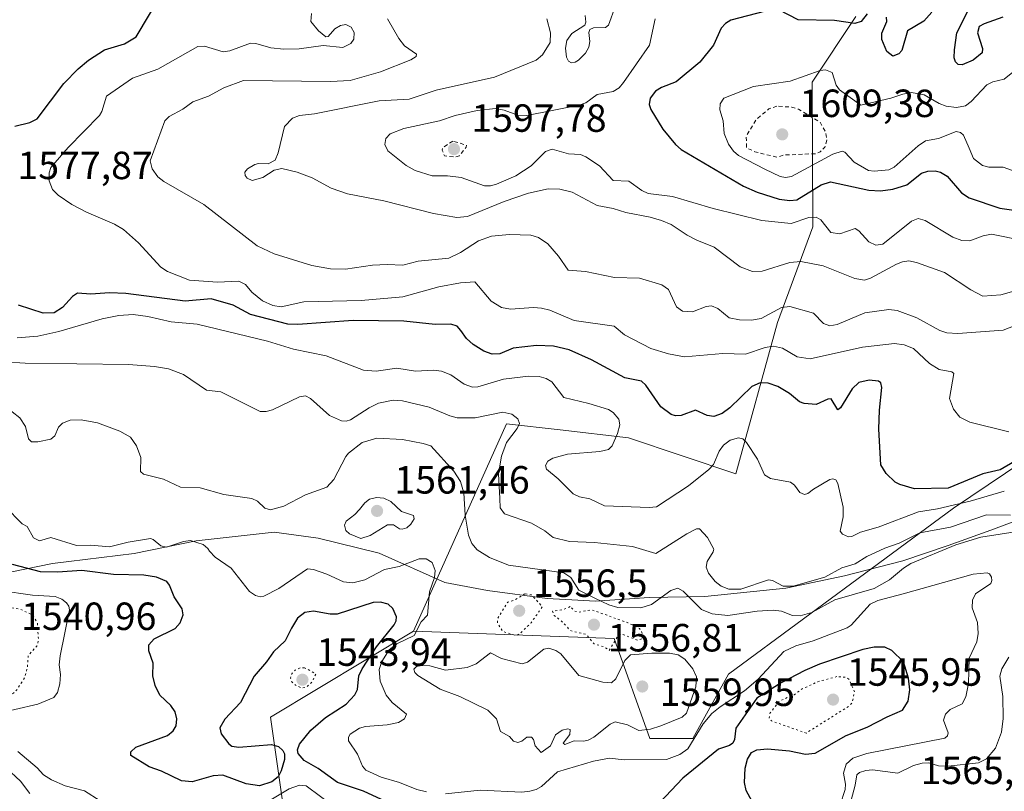
# Model space of a CAD drawing. Units: metres. Extents: x 678434 to 681903, y 4756188 to 4758603.
# Drawn here: x 679163 to 679414, y 4757247 to 4757444 of the extents above; entities that cross this region are included whole.
import ezdxf

# ---------------------------------------------------------------- set-up
doc = ezdxf.new("R2010")
doc.units = ezdxf.units.M
doc.header["$MEASUREMENT"] = 0
doc.linetypes.add('DGN Style 2', pattern=[1.648017, 0.98881, -0.659207])
doc.linetypes.add('DGN Style 5', pattern=[1.153612, 0.494405, -0.659207])
for name, color, linetype, lineweight in [('Arbolado forestal CxS', 92, 'Continuous', 0), ('Curva de nivel auxiliar', 30, 'DGN Style 2', 0), ('Curva de nivel auxiliar depresión', 30, 'DGN Style 5', 0), ('Curva de nivel maestra', 30, 'Continuous', 30), ('Curva de nivel normal', 30, 'Continuous', 0), ('Curva de nivel normal depresión', 30, 'DGN Style 5', 0), ('Espacio natural protegido', 121, 'Continuous', 13), ('Espacio natural protegido CxS', 121, 'Continuous', 0), ('Pastizal CxS', 92, 'Continuous', 0), ('Punto de cota en terreno', 7, 'Continuous', 0), ('Rótulo de punto de cota en terreno', 7, 'Continuous', 0)]:
    doc.layers.add(name, color=color, linetype=linetype, lineweight=lineweight)
doc.styles.add('Style-Arial', font='txt')

# ---------------------------------------------------------------- blocks, each defined once
blk = doc.blocks.new('*U7')
at = {"layer": 'Arbolado forestal CxS', "color": 92, "linetype": 'Continuous', "lineweight": 0}
blk.add_polyline3d([(679562.4943, 4757352.0373, 1600.4434), (679524.2109, 4757331.9753, 1588.9844), (679527.8571, 4757361.1563, 1598.8895), (679500.5125, 4757352.0373, 1588.8954), (679471.3441, 4757353.8613, 1584.7722), (679444.8957, 4757349.1205, 1579.9516), (679401.0375, 4757319.5935, 1571.4608), (679343.7343, 4757277.2625, 1557.6634), (679334.6195, 4757260.8485, 1557.4258), (679323.6817, 4757260.8487, 1559.4281), (679314.5671, 4757286.3817, 1558.2413), (679263.5233, 4757288.2047, 1552.6548), (679287.2221, 4757341.0947, 1564.965), (679300.8871, 4757339.4867, 1567.8868), (679318.2133, 4757337.4477, 1570.2198), (679345.5577, 4757328.3285, 1568.5019), (679356.1737, 4757366.9065, 1584.7912), (679365.1877, 4757391.2385, 1595.2084), (679365.0372, 4757428.0785, 1604.6812), (679376.12, 4757444.8315, 1599.1882)], dxfattribs=at)
blk = doc.blocks.new('*U8')
at = {"layer": 'Arbolado forestal CxS', "color": 92, "linetype": 'Continuous', "lineweight": 0}
blk.add_polyline3d([(679145.6943, 4757223.2759, 1524.6972), (679201.5411, 4757226.1967, 1539.6617), (679230.7085, 4757240.7867, 1541.731), (679227.0629, 4757266.3197, 1547.7281), (679263.5233, 4757288.2047, 1552.6548), (679314.5671, 4757286.3817, 1558.2413), (679323.6817, 4757260.8487, 1559.4281), (679334.6195, 4757260.8485, 1557.4258), (679343.7343, 4757277.2625, 1557.6634), (679401.0375, 4757319.5935, 1571.4608), (679444.8957, 4757349.1205, 1579.9516), (679471.3441, 4757353.8613, 1584.7722), (679500.5125, 4757352.0373, 1588.8954), (679527.8571, 4757361.1563, 1598.8895), (679524.2109, 4757331.9753, 1588.9844), (679562.4943, 4757352.0373, 1600.4434)], dxfattribs=at)
blk = doc.blocks.new('5PATER')
at = {"layer": 'Punto de cota en terreno', "linetype": 'Continuous', "lineweight": 0}
h = blk.add_hatch(color=51, dxfattribs=at)
edge = h.paths.add_edge_path()
edge.add_ellipse((0, 0), major_axis=(-0.11, -0.111), ratio=0.999422, start_angle=0, end_angle=360)

msp = doc.modelspace()

# ---------------------------------------------------------------- linework, layer by layer
at = {"layer": 'Arbolado forestal CxS', "color": 92, "linetype": 'Continuous', "lineweight": 0}
for points in [[(679263.5233, 4757288.2047, 1552.6548), (679314.5671, 4757286.3817, 1558.2413), (679323.6817, 4757260.8487, 1559.4281), (679334.6195, 4757260.8485, 1557.4258), (679343.7343, 4757277.2625, 1557.6634), (679401.0375, 4757319.5935, 1571.4608), (679444.8957, 4757349.1205, 1579.9516), (679471.3441, 4757353.8613, 1584.7722), (679500.5125, 4757352.0373, 1588.8954), (679527.8571, 4757361.1563, 1598.8895), (679524.2109, 4757331.9753, 1588.9844), (679562.4943, 4757352.0373, 1600.4434), (679648.1745, 4757370.2753, 1594.1702), (679692.7249, 4757410.3401, 1622.6849), (679722.7573, 4757432.5821, 1623.0195), (679752.0855, 4757404.9261, 1616.6539), (679783.0759, 4757404.9261, 1616.458), (679805.4085, 4757431.1811, 1631.8203), (679814.0675, 4757435.9311, 1635.2342), (679859.8103, 4757443.1473, 1629.9486), (679880.7335, 4757445.5025, 1636.7482)], [(679263.5233, 4757288.2047, 1552.6548), (679314.5671, 4757286.3817, 1558.2413), (679323.6817, 4757260.8487, 1559.4281), (679334.6195, 4757260.8485, 1557.4258), (679343.7343, 4757277.2625, 1557.6634), (679401.0375, 4757319.5935, 1571.4608), (679444.8957, 4757349.1205, 1579.9516), (679471.3441, 4757353.8613, 1584.7722), (679500.5125, 4757352.0373, 1588.8954), (679527.8571, 4757361.1563, 1598.8895), (679524.2109, 4757331.9753, 1588.9844), (679562.4943, 4757352.0373, 1600.4434), (679648.1745, 4757370.2753, 1594.1702), (679692.7249, 4757410.3401, 1622.6849), (679722.7573, 4757432.5821, 1623.0195), (679752.0855, 4757404.9261, 1616.6539), (679783.0759, 4757404.9261, 1616.458), (679805.4085, 4757431.1811, 1631.8203), (679814.0675, 4757435.9311, 1635.2342), (679859.8103, 4757443.1473, 1629.9486), (679880.7335, 4757445.5025, 1636.7482)], [(679376.12, 4757444.8315, 1599.1882), (679365.0372, 4757428.0785, 1604.6812), (679365.1877, 4757391.2385, 1595.2084), (679356.1737, 4757366.9065, 1584.7912), (679345.5577, 4757328.3285, 1568.5019), (679318.2133, 4757337.4477, 1570.2198), (679300.8871, 4757339.4867, 1567.8868), (679287.2221, 4757341.0947, 1564.965), (679263.5233, 4757288.2047, 1552.6548)], [(679263.5233, 4757288.2047, 1552.6548), (679227.0629, 4757266.3197, 1547.7281), (679230.7085, 4757240.7867, 1541.731), (679201.5411, 4757226.1967, 1539.6617), (679145.6943, 4757223.2759, 1524.6972), (679073.5047, 4757210.9279, 1502.7784), (679038.2808, 4757223.5109, 1505.485), (679029.6623, 4757219.1579, 1502.7587), (678967.9957, 4757188.0111, 1497.6401), (678945.9641, 4757164.2741, 1484.1414), (678864.7909, 4757163.2513, 1479.0638), (678834.9583, 4757138.8423, 1467.8043), (678823.9426, 4757129.5173, 1462.5206), (678844.2799, 4757114.2581, 1462.0173), (678829.0261, 4757106.6293, 1463.5495), (678804.4529, 4757121.8883, 1460.2607), (678795.9673, 4757142.0823, 1466.4228), (678799.3694, 4757154.1013, 1472.032), (678768.016, 4757159.1883, 1469.3252), (678764.6268, 4757135.4515, 1462.5531), (678757.8479, 4757123.5833, 1462.6059), (678715.7369, 4757119.3975, 1462.7737), (678687.5153, 4757116.8015, 1460.2136)]]:
    msp.add_polyline3d(points, dxfattribs=at)
at = {"layer": 'Curva de nivel auxiliar', "color": 30, "linetype": 'DGN Style 2', "lineweight": 0, "flags": 128}
for points, elevation in [([(679356.03, 4757421.99), (679354.01, 4757421.32), (679350.69, 4757418.5), (679348.25, 4757414.41), (679348.29, 4757411.38), (679350.45, 4757410.38), (679356.01, 4757408.98), (679357.74, 4757409.53), (679365.95, 4757409.88), (679367.07, 4757410.35), (679368.28, 4757411.51), (679368.74, 4757413.29), (679368.46, 4757415.38), (679367.02, 4757417.94), (679361.55, 4757421.19), (679359.87, 4757421.73), (679356.03, 4757421.99)], 1607.5), ([(679273.51, 4757413.09), (679270.91, 4757411.38), (679270.82, 4757410.75), (679271.38, 4757409.31), (679274.03, 4757409.01), (679275.18, 4757409.33), (679276.93, 4757411.54), (679277, 4757412.05), (679273.51, 4757413.09)], 1597.5)]:
    msp.add_lwpolyline(points, dxfattribs=dict(at, elevation=elevation))
at = {"layer": 'Curva de nivel auxiliar depresión', "color": 30, "linetype": 'DGN Style 5', "lineweight": 0, "flags": 128}
for points, elevation in [([(679291.86, 4757297.73), (679289.48, 4757296.26), (679287.48, 4757295.61), (679284.91, 4757291.45), (679284.88, 4757290.31), (679286.22, 4757288.16), (679289.58, 4757287.09), (679290.64, 4757287.62), (679293.45, 4757290.39), (679296.33, 4757294.47), (679293.54, 4757297.46), (679291.86, 4757297.73)], 1557.5), ([(679159.32, 4757294.57), (679156.75, 4757294.57), (679155.43, 4757294.22), (679154.52, 4757293.57), (679153.42, 4757291.91), (679151.61, 4757290.39), (679150.69, 4757283.3), (679149.32, 4757279.39), (679147.87, 4757276.84), (679146.67, 4757273.28), (679146.5, 4757270.62), (679146.91, 4757269.87), (679150.95, 4757268.9), (679157.5, 4757271.34), (679160.92, 4757271.85), (679162.35, 4757273.09), (679164.48, 4757276.39), (679165.19, 4757279.04), (679165.41, 4757282.09), (679167.57, 4757284.41), (679168, 4757285.93), (679167.72, 4757290.43), (679166.46, 4757292.4), (679163.4, 4757293.79), (679159.32, 4757294.57)], 1542.5), ([(679303.39, 4757294.48), (679301.44, 4757293.69), (679298.9, 4757293.36), (679299.31, 4757292.26), (679301.55, 4757290.49), (679303.44, 4757288.37), (679307.48, 4757287.41), (679309.5, 4757285), (679312.16, 4757284.19), (679313.36, 4757283.32), (679315.5, 4757286.86), (679316.39, 4757287.57), (679320.52, 4757285.96), (679322.08, 4757286.4), (679321.96, 4757287.35), (679321.04, 4757288.95), (679318.05, 4757290.39), (679308.84, 4757293.69), (679305.53, 4757293.06), (679304.47, 4757293.4), (679303.39, 4757294.48)], 1557.5), ([(679371.34, 4757276.66), (679366.48, 4757275.35), (679362.48, 4757273.52), (679360.42, 4757272.05), (679356.74, 4757270.47), (679354.31, 4757267.42), (679354.07, 4757265.92), (679354.63, 4757265.39), (679363.48, 4757262.26), (679374.47, 4757269.19), (679375.24, 4757270.1), (679375.78, 4757272.79), (679374.46, 4757275.89), (679373.62, 4757276.51), (679371.34, 4757276.66)], 1547.5)]:
    msp.add_lwpolyline(points, dxfattribs=dict(at, elevation=elevation))
at = {"layer": 'Curva de nivel maestra', "color": 30, "linetype": 'Continuous', "lineweight": 30, "flags": 128}
for points, elevation in [([(679161.98, 4757416.8901), (679165.84, 4757417.8501), (679167.64, 4757418.7801), (679174.47, 4757427.7401), (679178.08, 4757431.5301), (679180.71, 4757433.6801), (679184.85, 4757436.3001), (679189.94, 4757437.8301), (679192.86, 4757439.6801), (679199.38, 4757450.6801)], 1575), ([(679355.05, 4757446.7101), (679344.29, 4757443.8501), (679342.99, 4757443.0501), (679341.86, 4757441.8701), (679339.87, 4757437.5201), (679336.45, 4757433.1601), (679330.37, 4757428.2101), (679326.64, 4757426.7301), (679325.11, 4757425.7701), (679323.74, 4757424.0101), (679323.51, 4757422.3901), (679323.94, 4757421.1201), (679326.97, 4757416.1301), (679330.18, 4757412.2401), (679331.69, 4757410.9101), (679347.5, 4757401.6101), (679351.01, 4757400.0701), (679356.62, 4757398.3301), (679359.34, 4757397.9201), (679361.09, 4757398.1101), (679367.34, 4757401.9701), (679369.72, 4757402.7301), (679379.42, 4757400.5401), (679382.43, 4757400.4101), (679385.54, 4757400.8401), (679389.15, 4757401.9501), (679392.84, 4757404.9501), (679394.51, 4757405.4401), (679396.37, 4757405.5001), (679397.69, 4757405.1701), (679399.37, 4757404.1501), (679403.07, 4757399.8701), (679405.01, 4757398.6301), (679412.83, 4757395.9901), (679420.55, 4757394.8501)], 1600), ([(679379.05, 4757445.4801), (679377.53, 4757443.5301), (679375.91, 4757443.0701), (679370.71, 4757443.8101), (679361.47, 4757443.9601), (679356.52, 4757446.5301)], 1600), ([(679395.5, 4757445.9201), (679393.42, 4757443.6401), (679389.27, 4757441.2101), (679387.84, 4757436.1801), (679387.06, 4757435.3201), (679385.57, 4757434.6901), (679384.01, 4757435.9201), (679382.75, 4757438.9601), (679382.75, 4757440.5601), (679384.04, 4757443.5801), (679383.96, 4757444.6401)], 1600), ([(679413.54, 4757444.6801), (679408.78, 4757442.9801), (679407.51, 4757442.2401), (679407.12, 4757440.6401), (679408.43, 4757436.7001), (679408.34, 4757435.6001), (679406.04, 4757433.6701), (679403.2, 4757432.5201), (679402.21, 4757432.5801), (679401.49, 4757433.2401), (679401.17, 4757434.2701), (679401.23, 4757436.3301), (679401.84, 4757440.6301), (679404.9, 4757446.6501)], 1600), ([(679421.17, 4757334.1801), (679412.88, 4757329.3201), (679408.51, 4757328.3501), (679399.68, 4757324.6401), (679391.08, 4757324.5201), (679387.3, 4757325.6101), (679386.15, 4757326.2201), (679383.86, 4757328.4101), (679382.53, 4757330.6501), (679382, 4757339.6701), (679382.16, 4757344.5201), (679382.8, 4757350.2801), (679382.54, 4757351.5201), (679381.9, 4757351.9001), (679379.55, 4757352.1601), (679376.88, 4757351.5901), (679375.24, 4757349.9701), (679372.23, 4757345.1101), (679371.57, 4757344.6001), (679369.87, 4757347.4301), (679369.04, 4757347.3401), (679366.03, 4757346.0101), (679363, 4757346.2201), (679361.78, 4757346.6701), (679359.24, 4757348.8001), (679356.24, 4757350.5501), (679353.84, 4757351.4101), (679351.79, 4757351.5101), (679349.69, 4757350.5301), (679344.05, 4757345.1501), (679342.09, 4757343.7101), (679340.02, 4757342.9601), (679338.3, 4757343.1501), (679335.32, 4757344.5501), (679331.66, 4757343.1601), (679330.25, 4757343.1101), (679329.1, 4757343.4501), (679326.45, 4757345.3501), (679322.63, 4757350.9001), (679321.57, 4757351.9401), (679317.31, 4757352.7701), (679308.85, 4757357.3301), (679303.14, 4757359.8701), (679299.14, 4757360.8301), (679294.82, 4757361.0201), (679288.85, 4757360.3301), (679285.51, 4757358.8801), (679283.54, 4757358.7901), (679281.39, 4757359.5801), (679278.66, 4757361.2901), (679276.96, 4757362.8001), (679275.56, 4757364.8401), (679274.59, 4757365.9601), (679273.01, 4757366.4701), (679269.01, 4757366.3701), (679261.03, 4757367.2101), (679248.11, 4757367.3501), (679234.05, 4757366.3301), (679231.54, 4757366.4201), (679222.03, 4757368.8701), (679217.55, 4757371.2801), (679211.95, 4757372.9201), (679205.36, 4757372.3301), (679190.25, 4757374.2801), (679186.13, 4757374.3901), (679181.33, 4757374.0601), (679177.93, 4757374.3501), (679176.63, 4757373.4901), (679174.12, 4757370.7201), (679172, 4757369.3001), (679169.23, 4757369.2701), (679162.9, 4757371.2901)], 1575), ([(679256.46, 4757244.8001), (679250.74, 4757247.5101), (679244.12, 4757249.6801), (679239.23, 4757253.2501), (679235.7, 4757255.3201), (679234.14, 4757257.1001), (679233.95, 4757257.9601), (679234.5, 4757259.4501), (679237.36, 4757263.0101), (679241.11, 4757266.2601), (679246.32, 4757269.6601), (679248.57, 4757272.0201), (679249.23, 4757273.3401), (679249.6, 4757276.8501), (679250.42, 4757278.6801), (679254.08, 4757284.2701), (679258.58, 4757289.8201), (679259.1, 4757290.8901), (679259.17, 4757291.8901), (679258.24, 4757294.0101), (679257.01, 4757295.1301), (679255.13, 4757295.6401), (679253.26, 4757295.5601), (679244.02, 4757292.6001), (679242.29, 4757292.5401), (679238.03, 4757293.3601), (679235.8, 4757293.0301), (679233.95, 4757291.5601), (679232.45, 4757288.9801), (679230.79, 4757285.7801), (679227.85, 4757283.0001), (679226.06, 4757280.3801), (679222.9, 4757276.7901), (679219.46, 4757270.0801), (679215.46, 4757265.7801), (679214.21, 4757263.6201), (679214.52, 4757262.0801), (679216.46, 4757259.5101), (679217.24, 4757258.9701), (679218.99, 4757258.6701), (679227.32, 4757259.3501), (679229.14, 4757258.8301), (679230.25, 4757257.8401), (679230.65, 4757256.9501), (679230.66, 4757255.5201), (679229.84, 4757252.6401), (679229.03, 4757251.0901), (679227.46, 4757249.8801), (679224.29, 4757248.8501), (679220.88, 4757249.3201), (679214.95, 4757251.5901), (679212.46, 4757251.3701), (679207.14, 4757249.8601), (679204.46, 4757250.1101), (679199.32, 4757252.5601), (679196.19, 4757253.6301), (679191.54, 4757256.5601), (679191.54, 4757257.4701), (679192.76, 4757258.7201), (679200.87, 4757261.6401), (679202.33, 4757262.8701), (679203.04, 4757264.1501), (679203.27, 4757265.8901), (679202.83, 4757267.7201), (679201.68, 4757269.3201), (679198.88, 4757271.9201), (679197.69, 4757274.4001), (679197.16, 4757276.8701), (679197.19, 4757280.1201), (679196.07, 4757283.2401), (679196.12, 4757284.7401), (679197.5, 4757286.3001), (679202.81, 4757288.9501), (679204.06, 4757290.3701), (679204.85, 4757292.4001), (679204.58, 4757293.9201), (679202.53, 4757297.0001), (679201.39, 4757299.9901), (679200.73, 4757300.8801), (679198.02, 4757302.0201), (679194.85, 4757302.5201), (679187.07, 4757302.6701), (679179.04, 4757303.6601), (679172.82, 4757303.2401), (679168.52, 4757303.3901), (679161.4, 4757305.2301)], 1550), ([(679349.72, 4757244.8301), (679348.21, 4757247.6201), (679347.81, 4757249.7201), (679347.95, 4757253.3501), (679348.52, 4757255.6401), (679349.56, 4757257.3201), (679350.96, 4757257.9901), (679353.61, 4757258.2401), (679359.25, 4757257.7601), (679363.32, 4757256.8801), (679365.81, 4757257.1501), (679373.69, 4757261.6801), (679378.99, 4757263.7501), (679384.08, 4757266.4401), (679388.01, 4757268.1101), (679389.49, 4757270.3801), (679389.91, 4757273.2801), (679389.58, 4757276.2201), (679388.25, 4757280.4401), (679385.34, 4757283.2801), (679383.53, 4757284.1601), (679380.78, 4757284.1401), (679377.94, 4757283.5301), (679366.88, 4757279.8301), (679363.13, 4757278.1901), (679357.14, 4757275.0901), (679350.94, 4757271.1401), (679345.6, 4757263.5001), (679345.21, 4757260.6401), (679344.81, 4757259.7301), (679343.95, 4757259.1401), (679341.13, 4757258.1901), (679332.06, 4757250.7501), (679326.23, 4757244.5701)], 1550)]:
    msp.add_lwpolyline(points, dxfattribs=dict(at, elevation=elevation))
at = {"layer": 'Curva de nivel normal', "color": 30, "linetype": 'Continuous', "lineweight": 0, "flags": 128}
for points, elevation in [([(679314.98, 4757447.56), (679313.17, 4757442.65), (679312.35, 4757441.98), (679309.37, 4757441.95), (679308.37, 4757441.55), (679308.13, 4757440.78), (679308.42, 4757438.43), (679308.18, 4757436.99), (679307.27, 4757435.49), (679305.54, 4757433.74), (679304.63, 4757433.15), (679303.71, 4757433.04), (679302.98, 4757433.48), (679302.5, 4757434.48), (679302.21, 4757436.74), (679302.51, 4757438.72), (679303.8, 4757440.5), (679307.12, 4757442.65), (679307.37, 4757443.38), (679307.23, 4757445.11)], 1590), ([(679237.54, 4757445.61), (679237.32, 4757443.58), (679239.35, 4757441.14), (679241.14, 4757439.68), (679241.76, 4757439.73), (679243.49, 4757441.64), (679244.93, 4757442.56), (679246.29, 4757442.82), (679247.61, 4757442.13), (679248.35, 4757440.77), (679248.3, 4757439.02), (679247.55, 4757437.91), (679245.53, 4757436.96), (679240.48, 4757437.44), (679234.35, 4757436.62), (679230.5, 4757436.52), (679227.17, 4757436.83), (679223.36, 4757437.94), (679221.96, 4757438.05), (679216.69, 4757436.05), (679215, 4757435.79), (679210.31, 4757437.27), (679208.54, 4757437.16), (679198.39, 4757431.42), (679191.92, 4757429.14), (679185.36, 4757424.51), (679184.15, 4757420.58), (679183.57, 4757419.62), (679175.59, 4757411.44), (679171.16, 4757406.38), (679170.75, 4757405.02), (679170.69, 4757402.97), (679171.54, 4757400.78), (679173.04, 4757399.27), (679176.46, 4757396.97), (679180.26, 4757394.95), (679187.34, 4757391.95), (679189.65, 4757390.54), (679193.51, 4757387.13), (679199.14, 4757381), (679200.83, 4757379.86), (679206.48, 4757377.64), (679213.56, 4757377.17), (679219.02, 4757377.43), (679220.68, 4757376.55), (679222.31, 4757374.61), (679225.01, 4757372.37), (679227.7, 4757371.24), (679229.83, 4757370.88), (679235.59, 4757372.17), (679250.19, 4757372.49), (679260.8, 4757373.42), (679269.98, 4757375.99), (679275.46, 4757376.95), (679279.15, 4757377.22), (679283.31, 4757372.33), (679285.87, 4757370.72), (679288.23, 4757370.25), (679294.03, 4757370.66), (679296.1, 4757370.53), (679298.22, 4757370.05), (679304.45, 4757367.42), (679314.56, 4757365.95), (679317.21, 4757363.7), (679323.95, 4757360.22), (679328.43, 4757358.86), (679332.52, 4757358.14), (679342.3, 4757358.93), (679348.07, 4757358.76), (679353.03, 4757360.46), (679355.2, 4757360.8), (679357.43, 4757360.32), (679361.16, 4757358.11), (679364.5, 4757357.59), (679377.8, 4757360.61), (679385.96, 4757361.51), (679388.41, 4757361.18), (679390.79, 4757360.28), (679394.86, 4757356.44), (679397.38, 4757354.87), (679400.55, 4757354.26), (679401.1, 4757353.88), (679400.02, 4757347.49), (679401.02, 4757344.77), (679402.62, 4757342.76), (679405.18, 4757341.44), (679415.09, 4757339.01)], 1580), ([(679420.21, 4757367.46), (679413.62, 4757364.9), (679402.14, 4757364.1), (679399.27, 4757364.27), (679397.54, 4757364.81), (679391.67, 4757368.05), (679386.65, 4757369.9), (679384.57, 4757370.15), (679378.46, 4757369.37), (679371.41, 4757366.4), (679369.53, 4757366), (679367.92, 4757366.61), (679365.36, 4757369.21), (679359.36, 4757370.97), (679357.21, 4757370.71), (679352, 4757367.85), (679349.59, 4757367.44), (679346.55, 4757367.57), (679343.89, 4757368.08), (679340.96, 4757370.43), (679339.39, 4757371.1), (679338.02, 4757370.98), (679334.55, 4757369.61), (679331.99, 4757369.75), (679330.51, 4757370.87), (679328.41, 4757375.29), (679326.75, 4757376.43), (679321.03, 4757378.2), (679314.71, 4757378.35), (679307.28, 4757379.84), (679302.92, 4757380.16), (679300.42, 4757383.77), (679297.73, 4757386.9), (679295.29, 4757388.55), (679293.37, 4757389.15), (679287.96, 4757389.32), (679283.37, 4757388.83), (679280.04, 4757387.64), (679275.47, 4757384.73), (679272.52, 4757383.27), (679264.7, 4757382.53), (679260.81, 4757381.49), (679256.79, 4757381.63), (679253.07, 4757381.46), (679246.22, 4757380.46), (679242.37, 4757380.51), (679237.65, 4757381.35), (679228, 4757384.39), (679223.68, 4757386.36), (679210.09, 4757396.97), (679199.9, 4757402.83), (679198.41, 4757403.99), (679196.93, 4757406.02), (679196.41, 4757408.09), (679200.16, 4757418.21), (679201.25, 4757419.33), (679204.73, 4757421.19), (679207.28, 4757423.05), (679211.28, 4757424.49), (679215.22, 4757426.65), (679220.19, 4757428.52), (679242.36, 4757428.26), (679247.36, 4757428.54), (679255.12, 4757430.74), (679262.85, 4757433.8), (679264.2, 4757434.66), (679264.26, 4757435.23), (679261.17, 4757437.33), (679259.73, 4757439.18), (679256.86, 4757444.26)], 1585), ([(679297.45, 4757444.25), (679298.37, 4757440.62), (679298.31, 4757438.2), (679296.31, 4757435.03), (679294.77, 4757433.73), (679284.14, 4757429.36), (679269.31, 4757426.09), (679262.42, 4757423.76), (679254.77, 4757423.3), (679238.28, 4757420), (679234.51, 4757419.61), (679232.67, 4757418.94), (679230.61, 4757416.82), (679229.07, 4757410.05), (679228.25, 4757408.24), (679226.49, 4757407.3), (679224.05, 4757407.38), (679223.1, 4757407.13), (679221.24, 4757406.04), (679220.59, 4757405.17), (679220.67, 4757404.31), (679221.13, 4757403.61), (679222.38, 4757403.06), (679225.11, 4757403.85), (679228.04, 4757405.66), (679229.95, 4757406.08), (679233.85, 4757405.19), (679237.72, 4757403.74), (679242.54, 4757401.09), (679246.67, 4757399.68), (679255.93, 4757397.85), (679268.6, 4757394.67), (679274.54, 4757393.65), (679277.24, 4757393.9), (679286.6, 4757397.72), (679292.77, 4757399.83), (679297.76, 4757400.88), (679300.74, 4757400.85), (679303.94, 4757400.03), (679310.3, 4757396.69), (679314.32, 4757395.95), (679317.54, 4757394.86), (679323.74, 4757393.74), (679326.69, 4757392.83), (679329.13, 4757391.8), (679333.21, 4757389.12), (679335.68, 4757387.88), (679340.1, 4757386.04), (679346.72, 4757381.07), (679349.79, 4757379.86), (679352.32, 4757379.96), (679359.34, 4757382.14), (679362.14, 4757382.44), (679367.84, 4757381.33), (679375.89, 4757378.11), (679378.36, 4757377.64), (679379.87, 4757378.13), (679386.51, 4757381.77), (679387.98, 4757382.35), (679389.66, 4757382.56), (679391.58, 4757382.15), (679398.71, 4757379.63), (679405.39, 4757375.22), (679408.52, 4757373.55), (679413.06, 4757373.95), (679416.99, 4757374.98)], 1590), ([(679325.07, 4757444.22), (679323.57, 4757437.52), (679316.95, 4757428), (679315.85, 4757426.69), (679314.38, 4757425.72), (679310.28, 4757424.96), (679307.36, 4757422.87), (679305.7, 4757422.24), (679292.34, 4757419.63), (679290.07, 4757419.72), (679286.63, 4757420.95), (679284.38, 4757421.38), (679279.71, 4757420.89), (679274.12, 4757419.62), (679270.15, 4757418.22), (679261.05, 4757416.27), (679257.55, 4757414.97), (679256.46, 4757413.78), (679256.24, 4757412.18), (679256.99, 4757410.64), (679261.62, 4757406.88), (679263.89, 4757405.63), (679268.27, 4757404.21), (679272.14, 4757404.21), (679275.68, 4757403.81), (679281.58, 4757401.7), (679283.09, 4757401.66), (679284.66, 4757402.08), (679289.56, 4757404.22), (679293.47, 4757406.82), (679297.14, 4757410.39), (679298.8, 4757411.03), (679302.94, 4757409.84), (679306.02, 4757409.63), (679307.38, 4757409.1), (679310.89, 4757406.79), (679314.33, 4757403.08), (679318.37, 4757402.85), (679321.61, 4757400.46), (679323.23, 4757399.77), (679329.45, 4757398.95), (679339.77, 4757395.92), (679352.18, 4757392.87), (679359.68, 4757392.08), (679364.18, 4757393.58), (679366.01, 4757393.71), (679367.25, 4757393.06), (679369.77, 4757389.83), (679372.09, 4757389.49), (679375.97, 4757390.85), (679376.91, 4757390.24), (679379.44, 4757387.45), (679381.21, 4757386.6), (679383, 4757386.82), (679390.34, 4757392.69), (679392.04, 4757393.4), (679393.76, 4757392.84), (679400.8, 4757388.64), (679403.11, 4757387.76), (679405.14, 4757387.71), (679408.59, 4757388.96), (679410.68, 4757389.35), (679418.65, 4757387.75)], 1595), ([(679416.96, 4757431.31), (679413.91, 4757428.84), (679410.99, 4757428.22), (679409.52, 4757427.4), (679405.54, 4757423.13), (679404.06, 4757422.08), (679401.81, 4757421.6), (679399.17, 4757422), (679397.4, 4757422.65), (679393.52, 4757424.9), (679390.35, 4757425.42), (679388.07, 4757425.07), (679385.09, 4757424.02), (679377.39, 4757422.23), (679371.96, 4757426.13), (679371.16, 4757427.29), (679370.11, 4757430.57), (679368.38, 4757431.27), (679367.07, 4757431.1), (679359.44, 4757428.35), (679350.08, 4757427.01), (679342.56, 4757424.02), (679341.57, 4757422.54), (679341.51, 4757421.07), (679342.33, 4757418.23), (679342.63, 4757415.05), (679343.74, 4757412.3), (679345, 4757410.48), (679346.24, 4757409.4), (679353, 4757405.96), (679356.9, 4757404.08), (679358.25, 4757403.84), (679359.79, 4757404.04), (679370.26, 4757409.76), (679372.63, 4757410.48), (679373.35, 4757410.24), (679375.68, 4757407.74), (679379.34, 4757405.61), (679380.77, 4757405.44), (679384.58, 4757405.8), (679385.93, 4757406.47), (679392.04, 4757411.89), (679393.9, 4757413.14), (679397.23, 4757413.75), (679401.67, 4757415.51), (679402.76, 4757415.28), (679403.53, 4757414.6), (679404.98, 4757411.25), (679406.08, 4757408.62), (679408.37, 4757406.83), (679409.98, 4757406.43), (679413.67, 4757406.45), (679418.6, 4757404.64)], 1605), ([(679413.95, 4757323.94), (679405.22, 4757321.32), (679396.94, 4757319.36), (679392.08, 4757318.61), (679381.79, 4757314.74), (679377.35, 4757313.43), (679375.09, 4757312.33), (679374.24, 4757312.26), (679372.72, 4757312.96), (679372.12, 4757313.68), (679372.9, 4757317.35), (679372.91, 4757319.83), (679371.53, 4757325.85), (679371.06, 4757326.76), (679370.3, 4757327.01), (679369.52, 4757326.85), (679365.33, 4757324.45), (679363.93, 4757323.3), (679363.03, 4757323.07), (679361.9, 4757323.59), (679360.56, 4757325.43), (679359.53, 4757326.23), (679354.39, 4757327.12), (679352.84, 4757328.02), (679351.12, 4757332.04), (679348.32, 4757336.27), (679347.33, 4757337.24), (679346.27, 4757337.49), (679344.15, 4757336.87), (679342.43, 4757335.65), (679341.37, 4757334.1), (679339.88, 4757330.69), (679338.73, 4757329.45), (679333.55, 4757325.25), (679325.37, 4757319.9), (679323.47, 4757319.74), (679312.11, 4757320.2), (679308.41, 4757321.96), (679305.8, 4757322.47), (679304.14, 4757323.21), (679300.36, 4757327.02), (679297.34, 4757329.53), (679297.09, 4757330.48), (679297.68, 4757331.58), (679298.96, 4757332.33), (679302.72, 4757333.3), (679310.96, 4757333.98), (679313.18, 4757334.55), (679314.08, 4757335.48), (679315.43, 4757338.56), (679316.03, 4757340.8), (679315.78, 4757342.2), (679314.38, 4757343.96), (679313.19, 4757344.69), (679308.12, 4757346.25), (679301.74, 4757347.72), (679298.76, 4757351.77), (679297.25, 4757352.64), (679295.49, 4757353.07), (679292.77, 4757353.21), (679286.44, 4757352.45), (679279.86, 4757350.5), (679278.5, 4757350.38), (679276.43, 4757351.13), (679272.98, 4757353.52), (679270.63, 4757354.46), (679268.72, 4757354.73), (679263.97, 4757354.43), (679259.26, 4757355.22), (679253.97, 4757354.48), (679250.77, 4757354.74), (679241.3, 4757358.4), (679232.93, 4757360.07), (679226.35, 4757362.11), (679208.42, 4757366.45), (679201.75, 4757367), (679195.85, 4757368.37), (679192.14, 4757368.87), (679188.44, 4757368.65), (679184.23, 4757367.83), (679173.18, 4757364.58), (679167.82, 4757363.38), (679162.59, 4757362.99)], 1570), ([(679159.12, 4757356.81), (679164.61, 4757356.47), (679190.89, 4757356.13), (679197.57, 4757355.63), (679201.08, 4757355.05), (679204.89, 4757353.6), (679210.76, 4757349.65), (679214.47, 4757349.2), (679224.49, 4757344.23), (679226.02, 4757344.2), (679227.56, 4757344.58), (679234.46, 4757347.93), (679236.01, 4757348.22), (679237.28, 4757347.52), (679242.1, 4757343.14), (679245.15, 4757341.81), (679246.34, 4757341.73), (679247.46, 4757342.06), (679252.21, 4757345.17), (679254.62, 4757346.33), (679258.36, 4757347.07), (679260.71, 4757346.93), (679267.52, 4757345.32), (679272.72, 4757343.05), (679274.63, 4757342.55), (679279.17, 4757342.61), (679286.29, 4757344.02), (679288.58, 4757343.51), (679290.11, 4757342.36), (679290.52, 4757341.18), (679289.93, 4757339.86), (679287.19, 4757336.28), (679285.9, 4757332.82), (679285.13, 4757328.34), (679285.45, 4757322.06), (679285.55, 4757319.64), (679286.64, 4757318.15), (679293.58, 4757315.71), (679296.94, 4757313.82), (679299.04, 4757312.08), (679303.25, 4757311.11), (679309.57, 4757310.86), (679319.3, 4757309.8), (679325.23, 4757308.03), (679333.1, 4757313.03), (679335.53, 4757314.28), (679336.36, 4757314.33), (679338.36, 4757312.13), (679339.96, 4757309.1), (679339.85, 4757308.42), (679338.31, 4757305.96), (679338.04, 4757304.54), (679338.61, 4757302.97), (679340.28, 4757300.9), (679341.86, 4757299.69), (679343.82, 4757298.95), (679346.87, 4757298.94), (679353.86, 4757301.3), (679354.95, 4757301.11), (679357.63, 4757299.7), (679360.19, 4757299.74), (679368.21, 4757302.01), (679372.6, 4757304.35), (679375.98, 4757305.41), (679378.91, 4757307.25), (679383.51, 4757309.35), (679387.19, 4757310.64), (679392.4, 4757313.3), (679400.22, 4757314.71), (679409.44, 4757317.91), (679415.51, 4757317.8)], 1565), ([(679417.82, 4757313.67), (679407.94, 4757312.19), (679401.6, 4757310.23), (679390.17, 4757305.48), (679388.25, 4757304.28), (679384.74, 4757301.29), (679380.79, 4757299.11), (679370.78, 4757296.21), (679364.95, 4757292.99), (679361.94, 4757292.13), (679360.03, 4757292.22), (679357.22, 4757293.29), (679355.1, 4757293.6), (679351, 4757293.37), (679343.53, 4757292.23), (679339.53, 4757292.66), (679336.88, 4757293.77), (679332.19, 4757298.43), (679330.77, 4757299.18), (679329, 4757298.61), (679324.09, 4757295.06), (679321.38, 4757294.17), (679315.56, 4757294.23), (679313.23, 4757294.9), (679309.66, 4757296.63), (679305.64, 4757298.7), (679303.6, 4757301.87), (679301.79, 4757303.13), (679287.69, 4757305.08), (679282.84, 4757306.96), (679279.68, 4757308.97), (679278.38, 4757310.58), (679277.54, 4757312.73), (679276.68, 4757317.78), (679276.28, 4757323.46), (679275.43, 4757326.38), (679273.79, 4757328.97), (679267.92, 4757335.44), (679265.97, 4757336.08), (679260.66, 4757337.04), (679254.13, 4757337.4), (679250.4, 4757336.33), (679246.99, 4757333.58), (679246.26, 4757332.7), (679243.25, 4757326.83), (679241.47, 4757324.88), (679236, 4757322.95), (679230.52, 4757320.09), (679227.1, 4757319.18), (679225.68, 4757319.57), (679223.81, 4757321.34), (679222.33, 4757322.02), (679215.22, 4757323.08), (679209.19, 4757324.79), (679204.2, 4757324.94), (679199.87, 4757326.93), (679194.73, 4757328.24), (679194.02, 4757328.87), (679194.06, 4757332.45), (679192.94, 4757335.48), (679191.46, 4757337.66), (679188.74, 4757339.21), (679183.07, 4757341.27), (679178.84, 4757342.09), (679176.09, 4757341.95), (679174.11, 4757341.2), (679173.07, 4757340.21), (679172.13, 4757337.96), (679171.13, 4757337.14), (679167.88, 4757336.49), (679166.2, 4757336.49), (679165.42, 4757337.22), (679164.69, 4757340.41), (679163.29, 4757342.57), (679159.34, 4757345.62)], 1560), ([(679254.1, 4757322.27), (679252.27, 4757321.82), (679251.07, 4757320.92), (679249.75, 4757319.22), (679248.6, 4757317.94), (679246.34, 4757316.22), (679245.93, 4757315.22), (679246.3, 4757313.91), (679247.17, 4757313.04), (679250.09, 4757311.88), (679252.45, 4757312.6), (679256.84, 4757315.31), (679258.42, 4757315.3), (679259.91, 4757314.32), (679260.64, 4757314.19), (679261.83, 4757314.6), (679262.86, 4757315.48), (679263.7, 4757316.86), (679263.5, 4757317.72), (679260.48, 4757318.76), (679257.74, 4757321.26), (679255.96, 4757322.12), (679254.1, 4757322.27)], 1560), ([(679266.77, 4757247.29), (679264.38, 4757247.89), (679259.97, 4757249.71), (679255.27, 4757251.01), (679251.37, 4757252.81), (679250.48, 4757253.85), (679249.28, 4757256.91), (679246.99, 4757260.3), (679246.91, 4757261.24), (679247.34, 4757261.99), (679249.79, 4757263.54), (679251.31, 4757263.94), (679256.77, 4757264.34), (679259.68, 4757264.98), (679261.23, 4757265.93), (679261.68, 4757267.11), (679258.07, 4757270.02), (679256.53, 4757271.91), (679254.98, 4757275.48), (679254.72, 4757278.48), (679255.41, 4757280.48), (679257.33, 4757283.47), (679259.22, 4757285.04), (679263.63, 4757287.09), (679265.45, 4757290.63), (679267.1, 4757292.28), (679267.61, 4757298.24), (679268.84, 4757301.91), (679269.04, 4757303.69), (679268.24, 4757305.74), (679266.74, 4757306.66), (679264.96, 4757306.7), (679259.82, 4757304.7), (679256.11, 4757303.92), (679251.14, 4757301.35), (679248.09, 4757300.55), (679245.65, 4757300.81), (679241.42, 4757302.78), (679238.06, 4757303.98), (679236.5, 4757304.13), (679229.18, 4757299.14), (679225.41, 4757297.16), (679224.45, 4757297.01), (679223.28, 4757297.31), (679221.77, 4757298.33), (679217.11, 4757304.28), (679213, 4757307.05), (679211.54, 4757308.58), (679211.14, 4757309.31), (679209.97, 4757310.27), (679206.72, 4757311.29), (679204.96, 4757311.07), (679200.6, 4757309.61), (679199.2, 4757309.98), (679197.25, 4757311.61), (679196.52, 4757311.88), (679190.86, 4757310.92), (679186.08, 4757309.69), (679181.32, 4757310.14), (679177.65, 4757310.03), (679171.16, 4757312.07), (679168.24, 4757311.21), (679166.72, 4757311.99), (679165.13, 4757314.87), (679163.86, 4757315.57), (679159.51, 4757319.97)], 1555), ([(679372.11, 4757244.02), (679373.39, 4757247.89), (679373.54, 4757249.25), (679372.96, 4757252.02), (679373.69, 4757254.39), (679375.4, 4757255.88), (679378.94, 4757257.08), (679398.77, 4757260.95), (679399.5, 4757261.61), (679399.68, 4757262.32), (679398.46, 4757265.53), (679398.95, 4757267.12), (679400.14, 4757268.25), (679403.18, 4757269.7), (679404.14, 4757271.51), (679404.8, 4757274.88), (679405.04, 4757281.35), (679406.91, 4757285.48), (679407.29, 4757287.62), (679407.1, 4757290.43), (679405.79, 4757294.17), (679405.82, 4757296.13), (679406.65, 4757297.72), (679410.48, 4757300.41), (679410.81, 4757301.12), (679410.7, 4757302.03), (679410.21, 4757302.85), (679409.61, 4757303.09), (679406.02, 4757302.72), (679388.19, 4757297.75), (679381.78, 4757296.01), (679379.76, 4757295.13), (679374.99, 4757289.78), (679373.91, 4757289.05), (679365.28, 4757285.74), (679360.88, 4757284.53), (679357.83, 4757283.07), (679351.26, 4757276.02), (679347.76, 4757273.06), (679341.55, 4757268.96), (679339.46, 4757267.22), (679337.27, 4757264.64), (679333.34, 4757258.28), (679331.33, 4757256.85), (679327.94, 4757255.51), (679317.17, 4757255.42), (679313.39, 4757255.87), (679309.32, 4757255.11), (679300.17, 4757252.44), (679296.06, 4757248.7), (679294.7, 4757247.9), (679293.11, 4757247.44), (679291.06, 4757247.24), (679280.51, 4757247.7), (679271.63, 4757246.78)], 1555), ([(679150.17, 4757265.57), (679167.85, 4757269.63), (679171.9, 4757271.34), (679172.88, 4757272.58), (679173.46, 4757274.8), (679173.64, 4757277.17), (679173.27, 4757279.62), (679173.51, 4757281.96), (679175.92, 4757293.67), (679175.76, 4757294.64), (679175.18, 4757295.47), (679173.96, 4757296.4), (679172.26, 4757297.08), (679166.52, 4757297.4), (679158.18, 4757298.61)], 1545), ([(679297.93, 4757283.93), (679296.66, 4757283.61), (679292.52, 4757280.35), (679291.19, 4757279.9), (679285.9, 4757281.27), (679283.12, 4757282.71), (679279.44, 4757279.95), (679277.16, 4757278.99), (679271.62, 4757278.28), (679267.64, 4757279.36), (679265.58, 4757279.46), (679264.27, 4757279.19), (679263.62, 4757278.52), (679263.81, 4757277.68), (679264.58, 4757276.97), (679270.3, 4757273.5), (679275.34, 4757271.56), (679282.44, 4757268.13), (679284.63, 4757265.87), (679285.63, 4757262.68), (679287.98, 4757261.37), (679288.96, 4757260.23), (679290.11, 4757259.9), (679291.06, 4757260.2), (679292.39, 4757261.24), (679293.54, 4757261.19), (679294.04, 4757260.62), (679294.44, 4757258.99), (679295.98, 4757257.36), (679298.36, 4757259.01), (679299.7, 4757261.84), (679301.37, 4757263.05), (679302.81, 4757263.38), (679303.4, 4757263.17), (679303.32, 4757261.95), (679301.6, 4757259.73), (679302.07, 4757259.4), (679304.39, 4757260.26), (679306.76, 4757260.18), (679307.99, 4757260.45), (679309.44, 4757261.25), (679313.61, 4757264.53), (679314.83, 4757265.1), (679318, 4757264.33), (679320.87, 4757262.94), (679323.86, 4757263.24), (679326.51, 4757264.08), (679331.89, 4757266.34), (679333.02, 4757267.35), (679335.38, 4757274.07), (679335.59, 4757276.59), (679334.66, 4757278.67), (679332.58, 4757281.08), (679330.87, 4757282.24), (679328.72, 4757282.66), (679324.2, 4757282.67), (679318.74, 4757282.19), (679317.34, 4757280.8), (679315.03, 4757276.05), (679313.9, 4757275.08), (679311.74, 4757275.26), (679305.58, 4757276.91), (679301.03, 4757282.49), (679299.78, 4757283.32), (679297.93, 4757283.93)], 1560), ([(679372.85, 4757237.18), (679375.93, 4757248.99), (679376.41, 4757251.67), (679377.08, 4757252.23), (679378.68, 4757252.78), (679380.42, 4757252.88), (679386.83, 4757252.05), (679390.82, 4757254.05), (679393.02, 4757254.64), (679394.7, 4757254.68), (679397.21, 4757253.95), (679399.64, 4757253.88), (679407.35, 4757254.7), (679409.4, 4757255.73), (679411.68, 4757258.41), (679413.25, 4757262.54), (679413.66, 4757265.96), (679413.61, 4757271.55), (679412.78, 4757276.74), (679413.31, 4757278.67), (679415.06, 4757281.64)], 1560), ([(679183.75, 4757244.99), (679179.69, 4757247.57), (679174.76, 4757248.85), (679171.29, 4757250.33), (679169.26, 4757251.65), (679167.7, 4757253.42), (679162.71, 4757257.6)], 1545), ([(679165.76, 4757246.92), (679163.39, 4757250.05), (679159.79, 4757253.41)], 1540), ([(679243.43, 4757243.42), (679236.18, 4757248.83), (679234.45, 4757248.97), (679231.88, 4757248.09), (679225.46, 4757244.22)], 1545)]:
    msp.add_lwpolyline(points, dxfattribs=dict(at, elevation=elevation))
at = {"layer": 'Curva de nivel normal depresión', "color": 30, "linetype": 'DGN Style 5', "lineweight": 0, "elevation": 1545, "flags": 128}
msp.add_lwpolyline([(679235.76, 4757278.92), (679234.63, 4757278.88), (679233.4, 4757278.32), (679232.48, 4757277.35), (679232.19, 4757276.23), (679232.52, 4757275.32), (679233.49, 4757274.45), (679234.98, 4757273.77), (679236.28, 4757273.98), (679237.62, 4757275.2), (679238.64, 4757277.36), (679235.76, 4757278.92)], dxfattribs=at)
at = {"layer": 'Espacio natural protegido', "color": 121, "linetype": 'Continuous', "lineweight": 13, "flags": 128}
msp.add_lwpolyline([(679150.736, 4757301.2401), (679171.5716, 4757305.4632), (679192.3332, 4757308.0323), (679208.119, 4757311.2054), (679227.9996, 4757313.4915), (679239.2333, 4757311.9435), (679254.734, 4757308.1166), (679271.4946, 4757300.6427), (679282.3633, 4757298.5748), (679297.554, 4757296.5169), (679305.3189, 4757296.1299), (679309.7748, 4757295.8899), (679323.4705, 4757296.836), (679337.6992, 4757297.0351), (679358.3449, 4757299.2192), (679373.2416, 4757302.3632), (679388.1183, 4757306.1433), (679399.6852, 4757310.0704), (679410.491, 4757313.9744), (679425.6878, 4757319.6705)], dxfattribs=at)
at = {"layer": 'Espacio natural protegido CxS', "color": 121, "linetype": 'Continuous', "lineweight": 0, "flags": 128}
msp.add_lwpolyline([(679150.736, 4757301.2401), (679171.5716, 4757305.4632), (679192.3332, 4757308.0323), (679208.119, 4757311.2054), (679227.9996, 4757313.4915), (679239.2333, 4757311.9435), (679254.734, 4757308.1166), (679271.4946, 4757300.6427), (679282.3633, 4757298.5748), (679297.554, 4757296.5169), (679305.3189, 4757296.1299), (679309.7748, 4757295.8899), (679323.4705, 4757296.836), (679337.6992, 4757297.0351), (679358.3449, 4757299.2192), (679373.2416, 4757302.3632), (679388.1183, 4757306.1433), (679399.6852, 4757310.0704), (679410.491, 4757313.9744), (679425.6878, 4757319.6705)], dxfattribs=at)
at = {"layer": 'Pastizal CxS', "color": 92, "linetype": 'Continuous', "lineweight": 0}
for points in [[(679376.12, 4757444.8315, 1599.1882), (679365.0372, 4757428.0785, 1604.6812), (679365.1877, 4757391.2385, 1595.2084), (679356.1737, 4757366.9065, 1584.7912), (679345.5577, 4757328.3285, 1568.5019), (679318.2133, 4757337.4477, 1570.2198), (679300.8871, 4757339.4867, 1567.8868), (679287.2221, 4757341.0947, 1564.965), (679263.5233, 4757288.2047, 1552.6548), (679227.0629, 4757266.3197, 1547.7281), (679230.7085, 4757240.7867, 1541.731), (679201.5411, 4757226.1967, 1539.6617), (679145.6943, 4757223.2759, 1524.6972)], [(679376.12, 4757444.8315, 1599.1882), (679365.0372, 4757428.0785, 1604.6812), (679365.1877, 4757391.2385, 1595.2084), (679356.1737, 4757366.9065, 1584.7912), (679345.5577, 4757328.3285, 1568.5019), (679318.2133, 4757337.4477, 1570.2198), (679300.8871, 4757339.4867, 1567.8868), (679287.2221, 4757341.0947, 1564.965), (679263.5233, 4757288.2047, 1552.6548)], [(679263.5233, 4757288.2047, 1552.6548), (679227.0629, 4757266.3197, 1547.7281), (679230.7085, 4757240.7867, 1541.731), (679201.5411, 4757226.1967, 1539.6617), (679145.6943, 4757223.2759, 1524.6972), (679073.5047, 4757210.9279, 1502.7784), (679038.2808, 4757223.5109, 1505.485), (679029.6623, 4757219.1579, 1502.7587), (678967.9957, 4757188.0111, 1497.6401), (678945.9641, 4757164.2741, 1484.1414), (678864.7909, 4757163.2513, 1479.0638), (678834.9583, 4757138.8423, 1467.8043), (678823.9426, 4757129.5173, 1462.5206), (678844.2799, 4757114.2581, 1462.0173), (678829.0261, 4757106.6293, 1463.5495), (678804.4529, 4757121.8883, 1460.2607), (678795.9673, 4757142.0823, 1466.4228), (678799.3694, 4757154.1013, 1472.032), (678768.016, 4757159.1883, 1469.3252), (678764.6268, 4757135.4515, 1462.5531), (678757.8479, 4757123.5833, 1462.6059), (678715.7369, 4757119.3975, 1462.7737), (678687.5153, 4757116.8015, 1460.2136)]]:
    msp.add_polyline3d(points, dxfattribs=at)

# ---------------------------------------------------------------- block references
at = {"layer": 'Arbolado forestal CxS', "color": 92, "linetype": 'Continuous', "lineweight": 0}
for name in ['*U7', '*U8']:
    msp.add_blockref(name, (0, 0), dxfattribs=at)
at = {"layer": 'Punto de cota en terreno', "color": 7, "linetype": 'Continuous', "lineweight": 0, "xscale": 10, "yscale": 10, "zscale": 10}
for p in [(679357.4, 4757414.8, 1609.38), (679273.81, 4757411.04, 1597.78), (679254.22, 4757318.87, 1561.46), (679290.41, 4757293.43, 1556.5), (679309.45, 4757289.89, 1556.81), (679235.22, 4757275.87, 1543.94), (679321.76, 4757274.14, 1559.95), (679370.34, 4757270.8, 1545.95)]:
    msp.add_blockref('5PATER', p, dxfattribs=at)

# ---------------------------------------------------------------- texts
at = {"layer": 'Rótulo de punto de cota en terreno', "color": 7, "linetype": 'Continuous', "lineweight": 0, "style": 'Style-Arial'}
for s, p in [('1609,38', (679361.8097, 4757419.2097)), ('1597,78', (679278.2197, 4757415.4497)), ('1577,87', (679162.6478, 4757403.3978)), ('1561,46', (679258.6297, 4757323.2797)), ('1556,5', (679293.9378, 4757296.9578)), ('1540,96', (679163.5878, 4757288.5278)), ('1556,81', (679312.9778, 4757283.0671)), ('1543,94', (679238.7478, 4757279.3978)), ('1545,95', (679373.8678, 4757274.3278)), ('1559,95', (679326.1697, 4757269.1765)), ('1565,96', (679392.6297, 4757249.2797))]:
    msp.add_text(s, height=7, dxfattribs=at).set_placement(p)

doc.saveas('drawing.dxf')
